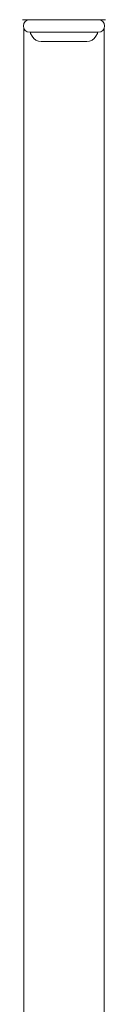
# Model space of a CAD drawing. Units: millimetres. Extents: x 3682 to 16092, y 2750 to 10075.
# Drawn here: x 15100 to 15116, y 6542 to 6732 of the extents above; entities that cross this region are included whole.
import ezdxf

# ---------------------------------------------------------------- set-up
doc = ezdxf.new("R2010")
doc.units = ezdxf.units.MM
doc.linetypes.add('実線', pattern=[0])
doc.layers.add('ガス管', color=7, linetype='Continuous')

msp = doc.modelspace()

# ---------------------------------------------------------------- linework, layer by layer
at = {"layer": 'ガス管', "color": 6, "linetype": '実線', "lineweight": 9, "ltscale": 0.001}
for p, q in [((15116.44, 6731.65), (15100.49, 6731.65)), ((15100.71, 6730.11), (15100.71, 6392.45)), ((15115.06, 6729.25), (15101.86, 6729.25)), ((15102.02, 6728.99), (15102.33, 6728.45)), ((15114.9, 6728.99), (15114.59, 6728.45)), ((15116.21, 6730.11), (15116.21, 6392.45)), ((15112.86, 6727.45), (15104.07, 6727.45))]:
    msp.add_line(p, q, dxfattribs=at)
for centre, radius, start, end in [((15101.86, 6730.45), 1.2, 90, 270), ((15115.06, 6730.45), 1.2, 270, 90), ((15102.2, 6729.09), 0.2, 127.0334, 210), ((15114.73, 6729.09), 0.2, 330, 52.9666), ((15104.07, 6729.45), 2, 210, 270), ((15112.86, 6729.45), 2, 270, 330)]:
    msp.add_arc(centre, radius, start, end, dxfattribs=at)

doc.saveas('drawing.dxf')
